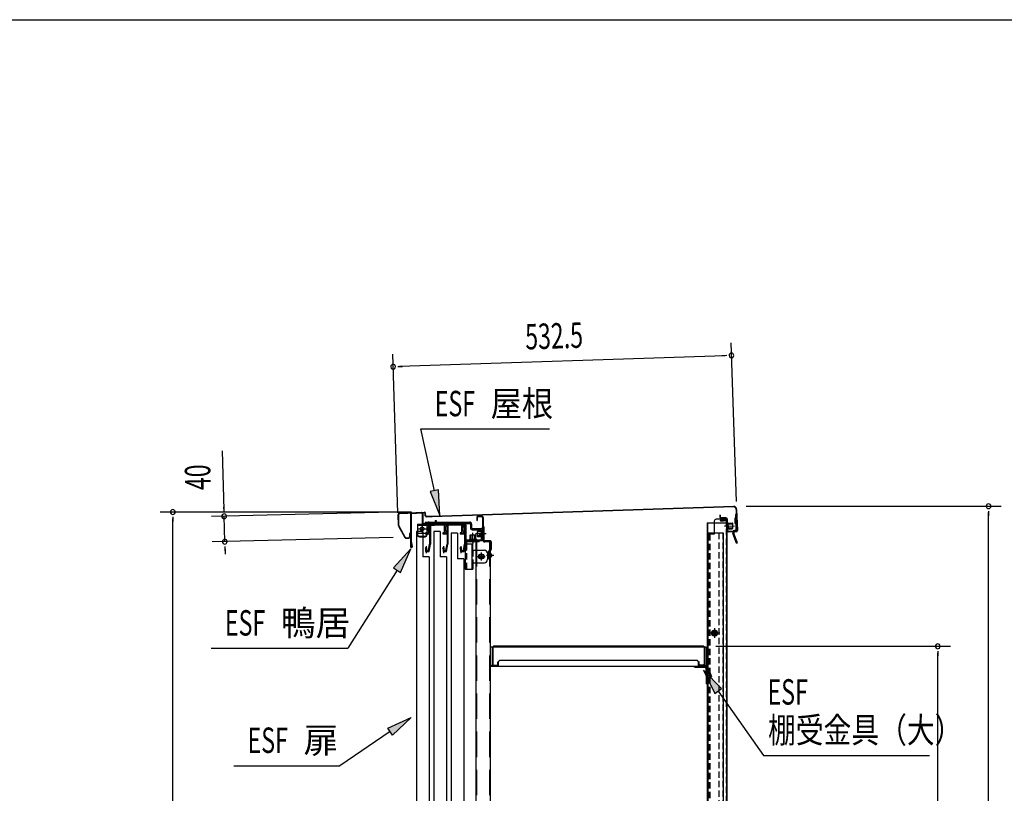
# Model space of a CAD drawing. Extents: x 217 to 8351, y 70 to 5621.
# Drawn here: x 4775 to 6324, y 4404 to 5621 of the extents above; entities that cross this region are included whole.
import ezdxf

# ---------------------------------------------------------------- set-up
doc = ezdxf.new("R2010")
doc.units = 0
doc.header["$LTSCALE"] = 20
doc.header["$MEASUREMENT"] = 0
for name, pattern in [('1PL-M', [15, 12, -1, 1, -1]), ('1PL-S', [4, 2.5, -0.5, 0.5, -0.5]), ('CENTER', [2, 1.25, -0.25, 0.25, -0.25]), ('DASHED', [0.75, 0.5, -0.25]), ('HIDE-L', [3, 2, -1]), ('HIDE-M', [2, 1, -1]), ('HIDE-S', [1, 0.5, -0.5])]:
    doc.linetypes.add(name, pattern=pattern)
for name, color, linetype in [('CENTER', 1, 'CENTER'), ('HIKIDASHI', 6, 'CONTINUOUS'), ('SUNPOU', 4, 'CONTINUOUS'), ('WAKUSEN-01', 50, 'CONTINUOUS'), ('yane', 3, 'CONTINUOUS'), ('上レール', 2, 'CONTINUOUS'), ('壁', 4, 'CONTINUOUS'), ('屋根', 82, 'CONTINUOUS'), ('後柱', 2, 'CONTINUOUS'), ('扉', 1, 'CONTINUOUS'), ('本体支持金具', 3, 'CONTINUOUS'), ('棚受', 4, 'CONTINUOUS'), ('棚板', 3, 'CONTINUOUS'), ('棚柱', 2, 'CONTINUOUS'), ('樹脂', 25, 'CONTINUOUS'), ('金具', 1, 'CONTINUOUS'), ('鴨居', 1, 'CONTINUOUS')]:
    doc.layers.add(name, color=color, linetype=linetype)
doc.styles.add('00', font='ROMANS', dxfattribs={"width": 0.666667, "bigfont": 'BIGFONT'})
doc.styles.add('01', font='ROMANS', dxfattribs={"height": 3, "bigfont": 'BIGFONT'})

msp = doc.modelspace()

# ---------------------------------------------------------------- linework, layer by layer
at = {"layer": 'CENTER', "linetype": 'Continuous', "ltscale": 0.5}
for p, q in [((5428.9, 4833.2), (5430.5, 4833.2)), ((5428.9, 4833.2), (5428.9, 4828.8)), ((5430.5, 4833.2), (5430.5, 4828.8)), ((5406.4, 4827.8), (5406.4, 4826.2)), ((5414.4, 4827.8), (5414.4, 4826.2)), ((5422.9, 4827.8), (5422.9, 4826.2)), ((5427.9, 4827.8), (5427.9, 4826.2))]:
    msp.add_line(p, q, dxfattribs=at)
at = {"layer": 'CENTER', "linetype": 'Continuous'}
for p, q in [((5400.9, 4827.8), (5427.9, 4827.8)), ((5400.9, 4827.8), (5400.9, 4810.8)), ((5400.9, 4826.2), (5427.9, 4826.2)), ((5402.4, 4820.3), (5414.4, 4820.3)), ((5408.4, 4826.3), (5408.4, 4814.3)), ((5415.9, 4827.8), (5415.9, 4810.8)), ((5416.7, 4827.8), (5416.7, 4826.2)), ((5418.4, 4830.8), (5418.4, 4823.2)), ((5420, 4827.8), (5420, 4826.2)), ((5400.9, 4813.5), (5415.9, 4813.5)), ((5403.9, 4808.9), (5412.9, 4808.9)), ((5403.9, 4807.8), (5412.9, 4807.8)), ((5478.8, 4801.8), (5498.2, 4801.8)), ((5484.7, 4801.8), (5484.7, 4800.2)), ((5488.2, 4804.8), (5488.2, 4797.2)), ((5491.7, 4801.8), (5491.7, 4800.2)), ((5498.2, 4801.8), (5498.2, 4800.2)), ((5476.2, 4799.2), (5476.2, 4756.8)), ((5476.2, 4796.8), (5487.8, 4796.8)), ((5476.2, 4786.8), (5477.8, 4786.8)), ((5477.8, 4799.2), (5477.8, 4796.8)), ((5478.8, 4800.2), (5498.2, 4800.2)), ((5486.2, 4796.8), (5486.2, 4756.8)), ((5486.2, 4786.8), (5506.2, 4786.8)), ((5487.8, 4786.8), (5487.8, 4796.8)), ((5495, 4776.8), (5507.4, 4776.8)), ((5501.2, 4783), (5501.2, 4770.6)), ((5511.2, 4781.8), (5511.2, 4771.8)), ((5476.2, 4756.8), (5487.8, 4756.8)), ((5486.2, 4766.8), (5506.2, 4766.8)), ((5487.8, 4766.8), (5487.8, 4756.8))]:
    msp.add_line(p, q, dxfattribs=at)
at = {"layer": 'CENTER', "linetype": 'DASHED'}
for p, q in [((5477.8, 4796.8), (5477.8, 4756.8)), ((5487.8, 4786.8), (5487.8, 4766.8))]:
    msp.add_line(p, q, dxfattribs=at)
at = {"layer": 'CENTER', "linetype": 'Continuous'}
for centre, radius in [((5408.4, 4820.3), 3), ((5408.4, 4820.3), 2.6), ((5501.2, 4776.8), 4.2), ((5501.2, 4776.8), 2.6)]:
    msp.add_circle(centre, radius, dxfattribs=at)
at = {"layer": 'CENTER', "linetype": 'Continuous', "ltscale": 0.5}
for radius in [2.6, 1]:
    msp.add_arc((5427.9, 4828.8), radius, 270, 0, dxfattribs=at)
at = {"layer": 'CENTER', "linetype": 'Continuous'}
for centre, radius, start, end in [((5403.9, 4811.9), 3, 180, 270), ((5403.9, 4810.8), 3, 180, 270), ((5412.9, 4811.9), 3, 270, 0), ((5412.9, 4810.8), 3, 270, 0), ((5478.8, 4799.2), 2.6, 90, 180), ((5478.8, 4799.2), 1, 90, 180), ((5506.2, 4781.8), 5, 0, 90), ((5506.2, 4771.8), 5, 270, 0)]:
    msp.add_arc(centre, radius, start, end, dxfattribs=at)
at = {"layer": 'HIKIDASHI'}
for p, q in [((5406.4, 4977.3), (5608.5, 4977.3)), ((5427.5, 4880.2), (5406.4, 4977.3)), ((5434, 4881.7), (5421, 4878.8)), ((5421, 4878.8), (5436, 4841.2)), ((5436, 4841.2), (5434, 4881.7)), ((5390.3, 4788.9), (5363.3, 4758.7)), ((5374.5, 4751.6), (5390.3, 4788.9)), ((5368.9, 4755.1), (5291.4, 4632.4)), ((5363.3, 4758.7), (5374.5, 4751.6)), ((5076.5, 4632.4), (5291.4, 4632.4)), ((5879.3, 4569), (5850.8, 4597.9)), ((5850.8, 4597.9), (5868.4, 4561.3)), ((5868.4, 4561.3), (5879.3, 4569)), ((5873.8, 4565.1), (5944.9, 4463.8)), ((5354.2, 4506.9), (5391.1, 4523.8)), ((5391.1, 4523.8), (5361.7, 4495.8)), ((5361.7, 4495.8), (5354.2, 4506.9)), ((5358, 4501.3), (5279, 4447.8)), ((5944.9, 4463.8), (6206.3, 4463.8)), ((5112.1, 4447.8), (5279, 4447.8))]:
    msp.add_line(p, q, dxfattribs=at)
for points in [[(5421, 4878.8), (5434, 4881.7), (5436, 4841.2)], [(5374.5, 4751.6), (5363.3, 4758.7), (5390.3, 4788.9)], [(5879.3, 4569), (5868.4, 4561.3), (5850.8, 4597.9)], [(5354.2, 4506.9), (5361.7, 4495.8), (5391.1, 4523.8)]]:
    msp.add_solid(points, dxfattribs=at)
at = {"layer": 'SUNPOU'}
for p, q in [((5902.5, 4863.4), (5894.2, 5112.9)), ((5370.3, 4845.7), (5362, 5095.2)), ((5884.8, 5092.6), (5372.6, 5075.6)), ((5887.3, 5092.7), (5879.8, 5092.5)), ((5370.1, 5075.5), (5377.6, 5075.7)), ((5096.7, 4850), (5094.3, 4943.1)), ((5391.7, 4846.7), (4996.2, 4846.7)), ((5096.7, 4847.5), (5096.5, 4855)), ((5917.9, 4855.8), (6319.1, 4855.8)), ((6299.1, 4848.3), (6299.1, 4840.8)), ((5016.2, 4839.2), (5016.2, 4831.7)), ((5016.2, 3254.3), (5016.2, 4836.7)), ((5361.7, 4846.6), (5076.9, 4839.5)), ((5097.9, 4800.1), (5096.9, 4840)), ((6299.1, 3254.3), (6299.1, 4845.8)), ((5362.7, 4806.7), (5077.9, 4799.6)), ((5098.1, 4792.6), (5098.3, 4785.2)), ((5098.1, 4790.2), (5098.4, 4780.2)), ((5870.3, 4635.5), (6239.1, 4635.5)), ((6219.1, 4628), (6219.1, 4620.5)), ((6219.1, 3645.5), (6219.1, 4625.5))]:
    msp.add_line(p, q, dxfattribs=at)
for centre, start, end in [((5894.8, 5093), 1.9084, 181.9084), ((5362.6, 5075.2), 1.9084, 181.9084), ((5894.8, 5093), 181.9084, 1.9084), ((5362.6, 5075.2), 181.9084, 1.9084), ((5016.2, 4846.7), 90, 270), ((5016.2, 4846.7), 270, 90), ((6299.1, 4855.8), 90, 270), ((6299.1, 4855.8), 270, 90), ((5096.9, 4840), 91.427, 271.427), ((5096.9, 4840), 271.427, 91.427), ((5097.9, 4800.1), 91.427, 271.427), ((5097.9, 4800.1), 271.427, 91.427), ((6219.1, 4635.5), 90, 270), ((6219.1, 4635.5), 270, 90)]:
    msp.add_arc(centre, 3.75, start, end, dxfattribs=at)
at = {"layer": 'WAKUSEN-01'}
msp.add_line((217, 5621), (8191, 5621), dxfattribs=at)
at = {"layer": 'yane', "color": 6, "linetype": 'HIDE-M', "ltscale": 0.5}
for p, q in [((5515.5, 4779.3), (5512.7, 4779.3)), ((5515.5, 4777.3), (5512.7, 4777.3))]:
    msp.add_line(p, q, dxfattribs=at)
msp.add_arc((5513.1, 4778.3), 1.6, 104.4775, 255.5225, dxfattribs=at)
at = {"layer": 'yane'}
msp.add_arc((5514.7, 4778.3), 3.04, 285.2575, 74.7425, dxfattribs=at)
at = {"layer": '上レール', "linetype": 'Continuous'}
for p, q in [((5418.3, 4827.8), (5471.2, 4827.8)), ((5418.3, 4827.8), (5418.3, 4826.6)), ((5418.3, 4826.6), (5470.7, 4826.6)), ((5420.1, 4826.6), (5420.1, 4813.6)), ((5421.3, 4826.6), (5421.3, 4796.2)), ((5447.5, 4826.6), (5447.5, 4813.6)), ((5448.7, 4826.6), (5448.7, 4796.2)), ((5475, 4822.3), (5470.7, 4826.6)), ((5476.2, 4822.8), (5471.2, 4827.8)), ((5475, 4822.3), (5475, 4813.6)), ((5476.2, 4822.8), (5476.2, 4796.2)), ((5413.2, 4813.6), (5420.1, 4813.6)), ((5413.2, 4813.6), (5413.2, 4812.5)), ((5413.2, 4812.5), (5420.1, 4812.5)), ((5420.1, 4812.5), (5420.1, 4796.3)), ((5440.6, 4813.6), (5447.5, 4813.6)), ((5440.6, 4813.6), (5440.6, 4812.5)), ((5440.6, 4812.5), (5447.5, 4812.5)), ((5447.5, 4812.5), (5447.5, 4796.3)), ((5468.1, 4813.6), (5475, 4813.6)), ((5468.1, 4813.6), (5468.1, 4812.5)), ((5468.1, 4812.5), (5475, 4812.5)), ((5475, 4812.5), (5475, 4796.3)), ((5412.9, 4789.3), (5413.8, 4789.3)), ((5413.8, 4789.3), (5413.8, 4784.8)), ((5413.8, 4784.8), (5419.3, 4784.8)), ((5414.4, 4792.8), (5414.4, 4782)), ((5415, 4789.3), (5415.9, 4789.3)), ((5415, 4789.3), (5415, 4786)), ((5415, 4786), (5418.3, 4786)), ((5418.3, 4786), (5420.1, 4796.3)), ((5419.3, 4784.8), (5421.3, 4796.2)), ((5440.3, 4789.3), (5441.2, 4789.3)), ((5441.2, 4789.3), (5441.2, 4784.8)), ((5441.2, 4784.8), (5446.7, 4784.8)), ((5441.8, 4792.8), (5441.8, 4782)), ((5442.4, 4789.3), (5443.3, 4789.3)), ((5442.4, 4789.3), (5442.4, 4786)), ((5442.4, 4786), (5445.7, 4786)), ((5445.7, 4786), (5447.5, 4796.3)), ((5446.7, 4784.8), (5448.7, 4796.2)), ((5467.7, 4789.3), (5468.6, 4789.3)), ((5468.6, 4789.3), (5468.6, 4784.8)), ((5468.6, 4784.8), (5474.2, 4784.8)), ((5469.2, 4792.8), (5469.2, 4782)), ((5469.8, 4789.3), (5470.7, 4789.3)), ((5469.8, 4789.3), (5469.8, 4786)), ((5469.8, 4786), (5473.2, 4786)), ((5473.2, 4786), (5475, 4796.3)), ((5474.2, 4784.8), (5476.2, 4796.2))]:
    msp.add_line(p, q, dxfattribs=at)
for centre in [(5414.4, 4789.3), (5441.8, 4789.3), (5469.2, 4789.3)]:
    msp.add_arc(centre, 1.5, 0, 180, dxfattribs=at)
at = {"layer": '壁', "linetype": 'Continuous'}
for p, q in [((5877.7, 4833.8), (5885.2, 4833.8)), ((5877.7, 4833.3), (5885.2, 4833.3)), ((5877.7, 4832.8), (5882.2, 4832.8)), ((5882.2, 4833.3), (5882.2, 4832.8)), ((5886.7, 4831.8), (5886.7, 4829.8)), ((5887.2, 4831.8), (5887.2, 3303.3)), ((5856.7, 4829.8), (5856.7, 3303.3)), ((5856.7, 4829.8), (5887.2, 4829.8)), ((5857.2, 4829.8), (5857.2, 4813.8)), ((5856.7, 4813.8), (5881.7, 4813.8)), ((5881.7, 4813.8), (5881.7, 3302.3)), ((5868.2, 4663.3), (5868.2, 4649.3)), ((5876.2, 4656.3), (5860.2, 4656.3))]:
    msp.add_line(p, q, dxfattribs=at)
at = {"layer": '壁', "linetype": 'DASHED'}
for p, q in [((5886.7, 4829.8), (5886.7, 3303.3)), ((5857.2, 4813.8), (5857.2, 3303.3)), ((5874.7, 4813.8), (5874.7, 3302.3)), ((5881.2, 4813.8), (5881.2, 3302.3))]:
    msp.add_line(p, q, dxfattribs=at)
at = {"layer": '壁', "linetype": 'DASHED', "ltscale": 0.5}
for p, q in [((5869.2, 4660.3), (5867.2, 4660.3)), ((5867.2, 4652.3), (5869.2, 4652.3))]:
    msp.add_line(p, q, dxfattribs=at)
at = {"layer": '壁', "linetype": 'Continuous'}
for centre, radius, start, end in [((5877.7, 4833.3), 0.5, 90, 270), ((5885.2, 4831.8), 2, 0, 90), ((5885.2, 4831.8), 1.5, 0, 90)]:
    msp.add_arc(centre, radius, start, end, dxfattribs=at)
at = {"layer": '壁', "linetype": 'DASHED', "ltscale": 0.5}
for centre, start, end in [((5867.2, 4656.3), 90, 270), ((5869.2, 4656.3), 270, 90)]:
    msp.add_arc(centre, 4, start, end, dxfattribs=at)
at = {"layer": '屋根', "linetype": 'Continuous'}
for p, q in [((5372.7, 4845), (5411.7, 4846.7)), ((5897.7, 4855.5), (5424, 4839.7)), ((5897.8, 4854.9), (5424, 4839.1)), ((5902.3, 4850.7), (5903.4, 4817.7)), ((5902.9, 4850.7), (5904, 4817.7)), ((5370.9, 4825.7), (5370.8, 4843)), ((5371.5, 4825.7), (5371.4, 4843)), ((5372.8, 4844.4), (5411.7, 4846.1)), ((5413.3, 4840.8), (5413.2, 4844.7)), ((5413.9, 4840.8), (5413.8, 4844.8)), ((5424, 4839.7), (5415.4, 4839.5)), ((5424, 4839.1), (5415.4, 4838.9)), ((5876.8, 4841.8), (5876.2, 4841.8)), ((5876.2, 4841.8), (5876.3, 4838.8)), ((5876.8, 4841.8), (5876.9, 4838.8)), ((5885.9, 4837.7), (5878.3, 4837.5)), ((5885.9, 4837.1), (5878.3, 4836.9)), ((5887.4, 4835.8), (5888, 4817.2)), ((5888, 4835.8), (5888.6, 4817.2)), ((5371.2, 4824.7), (5381.1, 4806.6)), ((5371.7, 4825), (5381.6, 4806.9)), ((5884.3, 4824.6), (5899.4, 4825.1)), ((5887.1, 4829.7), (5887.4, 4819.7)), ((5887.1, 4829.7), (5887.6, 4829.7)), ((5887.1, 4828.2), (5896.2, 4828.5)), ((5887.2, 4827.7), (5896.3, 4828)), ((5887.4, 4821.7), (5896.5, 4822)), ((5887.4, 4821.2), (5896.5, 4821.5)), ((5887.4, 4819.7), (5887.9, 4819.7)), ((5887.6, 4829.7), (5887.9, 4819.7)), ((5888.2, 4829.7), (5888.5, 4819.7)), ((5889.2, 4829.7), (5889.5, 4819.7)), ((5889.2, 4829.2), (5895.7, 4829.5)), ((5889.5, 4820.2), (5896, 4820.5)), ((5902, 4816.3), (5890.1, 4815.9)), ((5895.7, 4829.5), (5896.2, 4829)), ((5896.5, 4821), (5896, 4820.5)), ((5896.2, 4829), (5896.5, 4821)), ((5382.9, 4806.2), (5387.2, 4806.3)), ((5382.9, 4805.6), (5387.2, 4805.7)), ((5388.4, 4812.8), (5388.5, 4807.8)), ((5389, 4812.8), (5388.4, 4812.8)), ((5389, 4812.8), (5389.1, 4807.8)), ((5902.1, 4815.7), (5890.1, 4815.3))]:
    msp.add_line(p, q, dxfattribs=at)
at = {"layer": '屋根', "color": 6, "linetype": '1PL-S'}
msp.add_line((5521, 4778.3), (5510.1, 4778.3), dxfattribs=at)
at = {"layer": '屋根', "linetype": 'Continuous'}
for centre, radius, start, end in [((5411.8, 4844.7), 2, 2.4084, 92.4084), ((5897.9, 4850.5), 5, 1.9084, 91.9084), ((5897.9, 4850.5), 4.4, 1.9084, 91.9084), ((5372.8, 4843), 2, 92.4084, 180.4084), ((5372.8, 4843), 1.4, 92.4084, 180.4084), ((5411.8, 4844.7), 1.4, 2.4084, 92.4084), ((5415.3, 4840.9), 2, 182.4084, 271.9084), ((5415.3, 4840.9), 1.4, 182.4084, 271.9084), ((5878.3, 4838.9), 2, 181.9084, 271.9084), ((5878.3, 4838.9), 1.4, 181.9084, 271.9084), ((5886, 4835.7), 2, 1.9084, 91.9084), ((5886, 4835.7), 1.4, 1.9084, 91.9084), ((5372.9, 4825.7), 2, 180.4084, 208.7091), ((5372.9, 4825.7), 1.4, 180.4084, 208.7091), ((5890, 4817.3), 2, 181.9084, 271.9084), ((5888.7, 4829.7), 0.5, 1.9084, 181.9084), ((5889, 4819.7), 0.5, 181.9084, 1.9084), ((5890, 4817.3), 1.4, 181.9084, 271.9084), ((5902, 4817.7), 1.4, 271.9084, 1.9084), ((5902, 4817.7), 2, 271.9084, 1.9084), ((5382.9, 4807.6), 2, 208.7091, 271.9084), ((5382.9, 4807.6), 1.4, 208.7091, 271.9084), ((5387.1, 4807.7), 2, 271.9084, 1.9084), ((5387.1, 4807.7), 1.4, 271.9084, 1.9084)]:
    msp.add_arc(centre, radius, start, end, dxfattribs=at)
at = {"layer": '後柱', "linetype": 'Continuous'}
for p, q in [((5867.6, 4832.3), (5867.6, 4812.3)), ((5887.6, 4835.3), (5870.6, 4835.3)), ((5887.6, 4835.3), (5887.6, 3280.8)), ((5890.6, 4824.3), (5883.6, 4824.3)), ((5887.6, 4829.3), (5886.6, 4829.3)), ((5887.6, 4819.3), (5886.6, 4819.3)), ((5857.6, 4811.8), (5857.6, 3300.8)), ((5867.1, 4811.8), (5857.6, 4811.8)), ((5868.1, 4663.9), (5868.1, 4648.7)), ((5875.7, 4656.3), (5860.5, 4656.3))]:
    msp.add_line(p, q, dxfattribs=at)
at = {"layer": '後柱', "linetype": 'DASHED'}
for p, q in [((5886.6, 4835.3), (5886.6, 3280.8)), ((5858.6, 4811.8), (5858.6, 3300.8)), ((5860.5, 4811.8), (5860.5, 3300.8))]:
    msp.add_line(p, q, dxfattribs=at)
at = {"layer": '後柱', "linetype": 'Continuous'}
for radius in [4.6, 3, 2.6]:
    msp.add_circle((5868.1, 4656.3), radius, dxfattribs=at)
for centre, radius, start, end in [((5870.6, 4832.3), 3, 90, 180), ((5867.1, 4812.3), 0.5, 270, 0)]:
    msp.add_arc(centre, radius, start, end, dxfattribs=at)
at = {"layer": '扉', "linetype": 'Continuous'}
for p, q in [((5409.2, 4816.3), (5399.2, 4816.3)), ((5399.2, 4816.3), (5399.2, 3303.3)), ((5409.2, 4816.3), (5409.2, 4776.3)), ((5436.6, 4816.3), (5426.6, 4816.3)), ((5426.6, 4816.3), (5426.6, 3303.3)), ((5436.6, 4816.3), (5436.6, 4776.3)), ((5464, 4813.3), (5454, 4813.3)), ((5454, 4813.3), (5454, 3300.3)), ((5464, 4813.3), (5464, 4773.3)), ((5419.2, 4776.3), (5409.2, 4776.3)), ((5419.2, 4776.3), (5419.2, 3301.9)), ((5446.6, 4776.3), (5436.6, 4776.3)), ((5446.6, 4776.3), (5446.6, 4349.7)), ((5474, 4773.3), (5464, 4773.3)), ((5474, 4773.3), (5474, 3298.9))]:
    msp.add_line(p, q, dxfattribs=at)
at = {"layer": '本体支持金具'}
for p, q in [((5899.8, 4837), (5900, 4828.6)), ((5900.2, 4837), (5899.8, 4837)), ((5901.7, 4836), (5899.8, 4835.9)), ((5900.2, 4835.4), (5899.8, 4835.4)), ((5902.6, 4842.9), (5901, 4842.8)), ((5901, 4842.8), (5901.8, 4818.8)), ((5902.7, 4839.9), (5901.1, 4839.8)), ((5902.6, 4842.9), (5903.4, 4818.9)), ((5900.8, 4817.8), (5899.4, 4817.8)), ((5900.9, 4816.2), (5899.5, 4816.2)), ((5900.4, 4830.2), (5900, 4830.2)), ((5901.9, 4829.8), (5900, 4829.7)), ((5900.4, 4828.6), (5900, 4828.6)), ((5896.9, 4815.2), (5897, 4812.7)), ((5898.5, 4815.2), (5896.9, 4815.2)), ((5902.5, 4797.9), (5897, 4812.7)), ((5898.5, 4815.2), (5898.6, 4813)), ((5904, 4798.4), (5898.6, 4813)), ((5902.5, 4797.9), (5904, 4798.4))]:
    msp.add_line(p, q, dxfattribs=at)
for centre, radius, start, end in [((5900.1, 4838), 2.6, 271.9084, 1.9084), ((5900.1, 4838), 1, 271.9084, 1.9084), ((5899.5, 4815.2), 2.6, 91.9084, 181.9084), ((5899.5, 4815.2), 1, 91.9084, 181.9084), ((5900.5, 4827.6), 2.6, 1.9084, 91.9084), ((5900.5, 4827.6), 1, 1.9084, 91.9084), ((5900.8, 4818.8), 1, 271.9084, 1.9084), ((5900.8, 4818.8), 2.6, 271.9084, 1.9084), ((5898.8, 4813), 1.8, 181.9084, 200.3433), ((5899.6, 4813.2), 1, 181.9084, 200.3433)]:
    msp.add_arc(centre, radius, start, end, dxfattribs=at)
at = {"layer": '棚受'}
for p, q in [((5855, 4634.3), (5515.5, 4634.3)), ((5855, 4604.3), (5855, 4634.3)), ((5516, 4607.3), (5515.5, 4607.3)), ((5515.5, 4605.5), (5516, 4605.5)), ((5515.5, 4605.5), (5528, 4605.5)), ((5515.5, 4604.3), (5855, 4604.3)), ((5516, 4607.3), (5516, 4605.5)), ((5528, 4610.3), (5528, 4604.3)), ((5840, 4613.3), (5531, 4613.3)), ((5837.7, 4604.3), (5837.7, 4602.7)), ((5837.8, 4604.3), (5852.7, 4604.3)), ((5837.8, 4602.7), (5852.7, 4602.7)), ((5843, 4604.3), (5843, 4610.3)), ((5843, 4605.5), (5855, 4605.5)), ((5854.2, 4601.3), (5854.2, 4600.3)), ((5854.2, 4600.7), (5855.1, 4576.3)), ((5855.8, 4601.3), (5855.8, 4600.4)), ((5855.8, 4600.8), (5856.6, 4579.3)), ((5856.8, 4599.4), (5857.1, 4599.4)), ((5856.4, 4585.3), (5854.8, 4585.3)), ((5856.8, 4597.8), (5857.1, 4597.8)), ((5859.5, 4593.4), (5858, 4597.2)), ((5859.5, 4597.7), (5863.2, 4588.2)), ((5859.5, 4593.4), (5861.7, 4587.6)), ((5861.7, 4587.6), (5863.2, 4588.2)), ((5856.7, 4576.3), (5855.1, 4576.3)), ((5856.6, 4579.3), (5856.7, 4576.3))]:
    msp.add_line(p, q, dxfattribs=at)
for centre, radius, start, end in [((5531, 4610.3), 3, 90, 180), ((5837.8, 4605.8), 3.1, 208.9385, 270), ((5840, 4610.3), 3, 0, 90), ((5852.7, 4601.2), 3.1, 2.1, 90), ((5852.7, 4601.2), 1.5, 2.1, 90), ((5856.8, 4600.4), 2.6, 182.1, 270), ((5856.8, 4600.4), 1, 182.1, 270), ((5857.1, 4596.8), 2.6, 21.3, 90), ((5857.1, 4596.8), 1, 21.3, 90)]:
    msp.add_arc(centre, radius, start, end, dxfattribs=at)
at = {"layer": '棚板'}
for p, q in [((5518.7, 4607.5), (5518.7, 4633.5)), ((5519.3, 4633.5), (5519.3, 4607.5)), ((5850.3, 4635.5), (5520.7, 4635.5)), ((5520.7, 4634.9), (5850.3, 4634.9)), ((5851.7, 4633.5), (5851.7, 4607.5)), ((5852.3, 4607.5), (5852.3, 4633.5)), ((5520.7, 4606.1), (5525.7, 4606.1)), ((5520.7, 4605.5), (5525.7, 4605.5)), ((5527.1, 4607.5), (5527.1, 4611)), ((5527.1, 4611), (5527.7, 4611)), ((5527.7, 4611), (5527.7, 4607.5)), ((5843.9, 4611), (5843.3, 4611)), ((5843.3, 4611), (5843.3, 4607.5)), ((5843.9, 4607.5), (5843.9, 4611)), ((5850.3, 4606.1), (5845.3, 4606.1)), ((5850.3, 4605.5), (5845.3, 4605.5))]:
    msp.add_line(p, q, dxfattribs=at)
for centre, radius, start, end in [((5520.7, 4633.5), 2, 90, 180), ((5520.7, 4633.5), 1.4, 90, 180), ((5850.3, 4633.5), 2, 0, 90), ((5850.3, 4633.5), 1.4, 0, 90), ((5520.7, 4607.5), 2, 180, 270), ((5520.7, 4607.5), 1.4, 180, 270), ((5525.7, 4607.5), 1.4, 270, 0), ((5525.7, 4607.5), 2, 270, 0), ((5845.3, 4607.5), 2, 180, 270), ((5845.3, 4607.5), 1.4, 180, 270), ((5850.3, 4607.5), 1.4, 270, 0), ((5850.3, 4607.5), 2, 270, 0)]:
    msp.add_arc(centre, radius, start, end, dxfattribs=at)
at = {"layer": '棚柱', "linetype": 'Continuous'}
for p, q in [((5515.5, 4801.3), (5492.5, 4801.3)), ((5492.5, 4801.3), (5492.5, 3315.8)), ((5515.5, 4801.3), (5515.5, 3315.8))]:
    msp.add_line(p, q, dxfattribs=at)
at = {"layer": '棚柱', "color": 6, "linetype": 'HIDE-L'}
for p, q in [((5493.7, 4801.3), (5493.7, 3315.8)), ((5514.3, 4801.3), (5514.3, 3315.8))]:
    msp.add_line(p, q, dxfattribs=at)
at = {"layer": '棚柱', "color": 6, "linetype": '1PL-S'}
msp.add_line((5511.4, 4778.3), (5519.2, 4778.3), dxfattribs=at)
at = {"layer": '樹脂', "linetype": 'Continuous'}
for p, q in [((5413, 4830.8), (5483.1, 4830.8)), ((5413, 4830.8), (5413, 4828.8)), ((5413, 4828.8), (5414.1, 4828.8)), ((5415.6, 4827.3), (5415.6, 4815)), ((5417.6, 4828.8), (5441.5, 4828.8)), ((5417.6, 4828.8), (5417.6, 4825.8)), ((5417.6, 4825.8), (5419.6, 4825.8)), ((5417.6, 4823.3), (5417.6, 4817)), ((5418.6, 4816), (5419.1, 4816)), ((5419.1, 4824.8), (5419.6, 4824.8)), ((5419.6, 4825.8), (5419.6, 4824.8)), ((5420.1, 4816), (5420.1, 4815.5)), ((5443, 4827.3), (5443, 4815)), ((5445, 4828.8), (5468.9, 4828.8)), ((5445, 4828.8), (5445, 4825.8)), ((5445, 4825.8), (5447, 4825.8)), ((5445, 4823.3), (5445, 4817)), ((5446, 4816), (5446.5, 4816)), ((5446.5, 4824.8), (5447, 4824.8)), ((5447, 4825.8), (5447, 4824.8)), ((5447.5, 4816), (5447.5, 4815.5)), ((5470.4, 4827.3), (5470.4, 4815)), ((5472.4, 4828.8), (5483.1, 4828.8)), ((5472.4, 4828.8), (5472.4, 4825.8)), ((5472.4, 4825.8), (5474.4, 4825.8)), ((5472.4, 4823.3), (5472.4, 4817)), ((5473.4, 4816), (5473.9, 4816)), ((5473.9, 4824.8), (5474.4, 4824.8)), ((5474.4, 4825.8), (5474.4, 4824.8)), ((5474.9, 4816), (5474.9, 4815.5)), ((5484.1, 4827.8), (5484.1, 4821.8)), ((5486.1, 4827.8), (5486.1, 4821.8)), ((5487.1, 4820.8), (5501.3, 4820.8)), ((5487.1, 4818.8), (5500.1, 4818.8)), ((5501.3, 4817.6), (5501, 4803.8)), ((5503.3, 4818.8), (5503, 4803.8)), ((5413.2, 4813.5), (5413.2, 4812.5)), ((5413.2, 4812.5), (5417.6, 4812.5)), ((5413.7, 4814), (5414.6, 4814)), ((5417.6, 4814.5), (5419.1, 4814.5)), ((5417.6, 4814.5), (5417.6, 4812.5)), ((5419.1, 4814.5), (5420.1, 4815.5)), ((5440.6, 4813.5), (5440.6, 4812.5)), ((5440.6, 4812.5), (5445, 4812.5)), ((5441.1, 4814), (5442, 4814)), ((5445, 4814.5), (5446.5, 4814.5)), ((5445, 4814.5), (5445, 4812.5)), ((5446.5, 4814.5), (5447.5, 4815.5)), ((5468, 4813.5), (5468, 4812.5)), ((5468, 4812.5), (5472.4, 4812.5)), ((5468.5, 4814), (5469.4, 4814)), ((5472.4, 4814.5), (5473.9, 4814.5)), ((5472.4, 4814.5), (5472.4, 4812.5)), ((5473.9, 4814.5), (5474.9, 4815.5)), ((5506.1, 4810.7), (5498.1, 4810.9)), ((5503, 4806.8), (5501, 4806.8)), ((5503, 4803.8), (5501, 4803.8)), ((5503.2, 4814.8), (5501.2, 4814.8))]:
    msp.add_line(p, q, dxfattribs=at)
for centre, radius, start, end in [((5414.1, 4827.3), 1.5, 0, 90), ((5419.1, 4823.3), 1.5, 90, 180), ((5418.6, 4817), 1, 180, 270), ((5419.6, 4816), 0.5, 0, 180), ((5441.5, 4827.3), 1.5, 0, 90), ((5446.5, 4823.3), 1.5, 90, 180), ((5446, 4817), 1, 180, 270), ((5447, 4816), 0.5, 0, 180), ((5468.9, 4827.3), 1.5, 0, 90), ((5473.9, 4823.3), 1.5, 90, 180), ((5473.4, 4817), 1, 180, 270), ((5474.4, 4816), 0.5, 0, 180), ((5483.1, 4827.8), 3, 0, 90), ((5483.1, 4827.8), 1, 0, 90), ((5487.1, 4821.8), 3, 180, 270), ((5487.1, 4821.8), 1, 180, 270), ((5500.1, 4817.6), 1.2, 358.5679, 90), ((5501.3, 4818.8), 2, 358.5679, 90), ((5413.7, 4813.5), 0.5, 90, 180), ((5414.6, 4815), 1, 270, 0), ((5441.1, 4813.5), 0.5, 90, 180), ((5442, 4815), 1, 270, 0), ((5468.5, 4813.5), 0.5, 90, 180), ((5469.4, 4815), 1, 270, 0)]:
    msp.add_arc(centre, radius, start, end, dxfattribs=at)
at = {"layer": '金具', "linetype": 'Continuous'}
for p, q in [((5504.2, 4802.3), (5504.2, 4823.3)), ((5505.8, 4823.3), (5504.2, 4823.3)), ((5505.8, 4802.3), (5505.8, 4823.3)), ((5515.5, 4785.8), (5516.3, 4786.5)), ((5515.7, 4788.5), (5515.7, 4798.7)), ((5517.3, 4788.5), (5517.3, 4798.7))]:
    msp.add_line(p, q, dxfattribs=at)
at = {"layer": '金具', "color": 6, "linetype": 'HIDE-S'}
for p, q in [((5505.8, 4818.1), (5504.2, 4818.1)), ((5505.8, 4806.6), (5504.2, 4806.6)), ((5514.6, 4785.1), (5515.5, 4785.8)), ((5514.3, 4780), (5512.7, 4780)), ((5514.3, 4776.7), (5512.7, 4776.7)), ((5514.3, 4773.3), (5512.7, 4773.3))]:
    msp.add_line(p, q, dxfattribs=at)
at = {"layer": '金具', "color": 6, "linetype": '1PL-M'}
for p, q in [((5508.8, 4812.3), (5501.2, 4812.3)), ((5517.3, 4778.3), (5509.7, 4778.3))]:
    msp.add_line(p, q, dxfattribs=at)
at = {"layer": '金具', "color": 6, "linetype": 'HIDE-M'}
for p, q in [((5514.7, 4801.3), (5506.8, 4801.3)), ((5514.7, 4799.7), (5506.8, 4799.7)), ((5513.6, 4786.3), (5515.3, 4787.7)), ((5512.7, 4773.3), (5512.7, 4784.4)), ((5514.3, 4773.3), (5514.3, 4784.3))]:
    msp.add_line(p, q, dxfattribs=at)
at = {"layer": '金具'}
for centre, radius, start, end in [((5506.8, 4802.3), 2.6, 180, 202.6199), ((5514.7, 4798.7), 1, 0, 36.8699)]:
    msp.add_arc(centre, radius, start, end, dxfattribs=at)
at = {"layer": '金具', "color": 6, "linetype": 'HIDE-M'}
msp.add_arc((5506.8, 4802.3), 2.6, 202.6199, 270, dxfattribs=at)
at = {"layer": '金具', "linetype": 'Continuous'}
for centre, radius, start, end in [((5506.8, 4802.3), 1, 180, 270), ((5514.7, 4798.7), 2.6, 0, 72.0798), ((5514.7, 4788.5), 1, 323.1301, 0), ((5514.7, 4788.5), 2.6, 309.8056, 0)]:
    msp.add_arc(centre, radius, start, end, dxfattribs=at)
at = {"layer": '金具', "color": 6, "linetype": 'HIDE-S'}
for centre, radius, start, end in [((5514.7, 4798.7), 2.6, 72.0798, 90), ((5515.3, 4784.3), 2.6, 129.8056, 180), ((5515.3, 4784.3), 1, 129.8056, 180), ((5514.7, 4798.7), 1, 36.8699, 90), ((5514.7, 4788.5), 1, 309.8056, 323.1301)]:
    msp.add_arc(centre, radius, start, end, dxfattribs=at)
at = {"layer": '鴨居', "linetype": 'Continuous'}
for p, q in [((5390.2, 4843.4), (5390.2, 4792.1)), ((5391, 4843.4), (5391, 4792.1)), ((5392.1, 4845.4), (5407.1, 4846.2)), ((5392.1, 4844.6), (5407.1, 4845.4)), ((5408.4, 4844.2), (5408.4, 4829.8)), ((5409.2, 4844.2), (5409.2, 4829.8)), ((5418.4, 4831.6), (5418.4, 4824.8)), ((5494.2, 4838.3), (5494.2, 4833.3)), ((5494.2, 4833.3), (5495, 4833.3)), ((5495, 4838.3), (5495, 4833.3)), ((5496.2, 4840.3), (5502.2, 4840.3)), ((5496.2, 4839.5), (5502.2, 4839.5)), ((5503.4, 4838.3), (5503.4, 4804.3)), ((5504.2, 4838.3), (5504.2, 4804.3)), ((5410.4, 4828.6), (5475, 4828.6)), ((5410.4, 4827.8), (5475, 4827.8)), ((5476.2, 4826.6), (5476.2, 4804.3)), ((5477, 4826.6), (5477, 4804.3)), ((5478.2, 4803.1), (5502.2, 4803.1)), ((5478.2, 4802.3), (5502.2, 4802.3)), ((5391.8, 4798.8), (5391, 4798.7)), ((5391, 4798.7), (5391.9, 4792.1)), ((5391.8, 4798.8), (5392.7, 4792.2))]:
    msp.add_line(p, q, dxfattribs=at)
at = {"layer": '鴨居', "color": 2, "linetype": 'Continuous'}
for p, q in [((5495.4, 4816.3), (5495.9, 4816.8)), ((5495.4, 4808.3), (5495.4, 4816.3)), ((5504.7, 4815.8), (5495.4, 4815.8)), ((5502.4, 4816.8), (5495.9, 4816.8)), ((5502.4, 4807.3), (5502.4, 4817.3)), ((5503.4, 4807.3), (5503.4, 4817.3)), ((5504.2, 4807.3), (5504.2, 4817.3)), ((5504.7, 4817.3), (5504.2, 4817.3)), ((5504.7, 4807.3), (5504.7, 4817.3)), ((5483.2, 4804.1), (5493.2, 4804.1)), ((5483.2, 4803.1), (5493.2, 4803.1)), ((5483.2, 4802.3), (5493.2, 4802.3)), ((5483.2, 4801.8), (5483.2, 4802.3)), ((5483.2, 4801.8), (5493.2, 4801.8)), ((5483.7, 4810.6), (5484.2, 4811.1)), ((5483.7, 4804.1), (5483.7, 4810.6)), ((5484.2, 4811.1), (5492.2, 4811.1)), ((5484.7, 4801.8), (5484.7, 4811.1)), ((5485.2, 4801.8), (5485.2, 4811.1)), ((5488.2, 4799), (5488.2, 4814.1)), ((5491.2, 4801.8), (5491.2, 4811.1)), ((5491.7, 4801.8), (5491.7, 4811.1)), ((5492.2, 4811.1), (5492.7, 4810.6)), ((5507.5, 4812.3), (5492.4, 4812.3)), ((5492.7, 4804.1), (5492.7, 4810.6)), ((5493.2, 4801.8), (5493.2, 4802.3)), ((5504.7, 4815.3), (5495.4, 4815.3)), ((5504.7, 4809.3), (5495.4, 4809.3)), ((5504.7, 4808.8), (5495.4, 4808.8)), ((5495.9, 4807.8), (5495.4, 4808.3)), ((5502.4, 4807.8), (5495.9, 4807.8)), ((5504.7, 4807.3), (5504.2, 4807.3))]:
    msp.add_line(p, q, dxfattribs=at)
at = {"layer": '鴨居', "linetype": 'Continuous'}
for centre, radius, start, end in [((5392.2, 4843.4), 2, 93.0128, 180), ((5392.2, 4843.4), 1.2, 93.1221, 180), ((5407.2, 4844.2), 2, 0, 93.0128), ((5407.2, 4844.2), 1.2, 0, 93.1221), ((5496.2, 4838.3), 2, 90, 180), ((5496.2, 4838.3), 1.2, 90, 180), ((5502.2, 4838.3), 2, 0, 90), ((5502.2, 4838.3), 1.2, 0, 90), ((5410.4, 4829.8), 2, 180, 270), ((5410.4, 4829.8), 1.2, 180, 270), ((5475, 4826.6), 2, 0, 90), ((5475, 4826.6), 1.2, 0, 90), ((5478.2, 4804.3), 2, 180, 270), ((5478.2, 4804.3), 1.2, 180, 270), ((5502.2, 4804.3), 2, 270, 0), ((5502.2, 4804.3), 1.2, 270, 0), ((5391.4, 4792.1), 1.25, 180, 7.6892), ((5391.4, 4792.1), 0.45, 180, 7.6892)]:
    msp.add_arc(centre, radius, start, end, dxfattribs=at)
at = {"layer": '鴨居', "color": 2, "linetype": 'Continuous'}
for centre, start, end in [((5502.9, 4817.3), 0, 180), ((5483.2, 4803.6), 90, 270), ((5493.2, 4803.6), 270, 90), ((5502.9, 4807.3), 180, 0)]:
    msp.add_arc(centre, 0.5, start, end, dxfattribs=at)

# ---------------------------------------------------------------- texts
at = {"layer": 'HIKIDASHI'}
for s, style, width, p in [('ESF', '00', 0.67, (5428.1, 4997.3)), ('屋根', '01', 0.9, (5516, 4997.3)), ('ESF', '00', 0.67, (5098.1, 4652.4)), ('ESF', '00', 0.67, (5951.4, 4543.8)), ('棚受金具（大）', '01', 0.8, (5952.3, 4483.8)), ('ESF', '00', 0.67, (5133.7, 4467.8))]:
    msp.add_text(s, height=40, dxfattribs=dict(at, style=style, width=width)).set_placement(p)
at = {"layer": 'HIKIDASHI', "style": '01'}
for s, p in [('鴨居', (5186.1, 4652.4)), ('扉', (5221.7, 4467.8))]:
    msp.add_text(s, height=40, dxfattribs=at).set_placement(p)
at = {"layer": 'SUNPOU', "style": '00', "width": 0.666667}
for s, rotation, p in [('532.5', 1.9084, (5571, 5102.2)), ('40', 91.427, (5075.9, 4881.7))]:
    msp.add_text(s, height=40, rotation=rotation, dxfattribs=at).set_placement(p)

doc.saveas('drawing.dxf')
